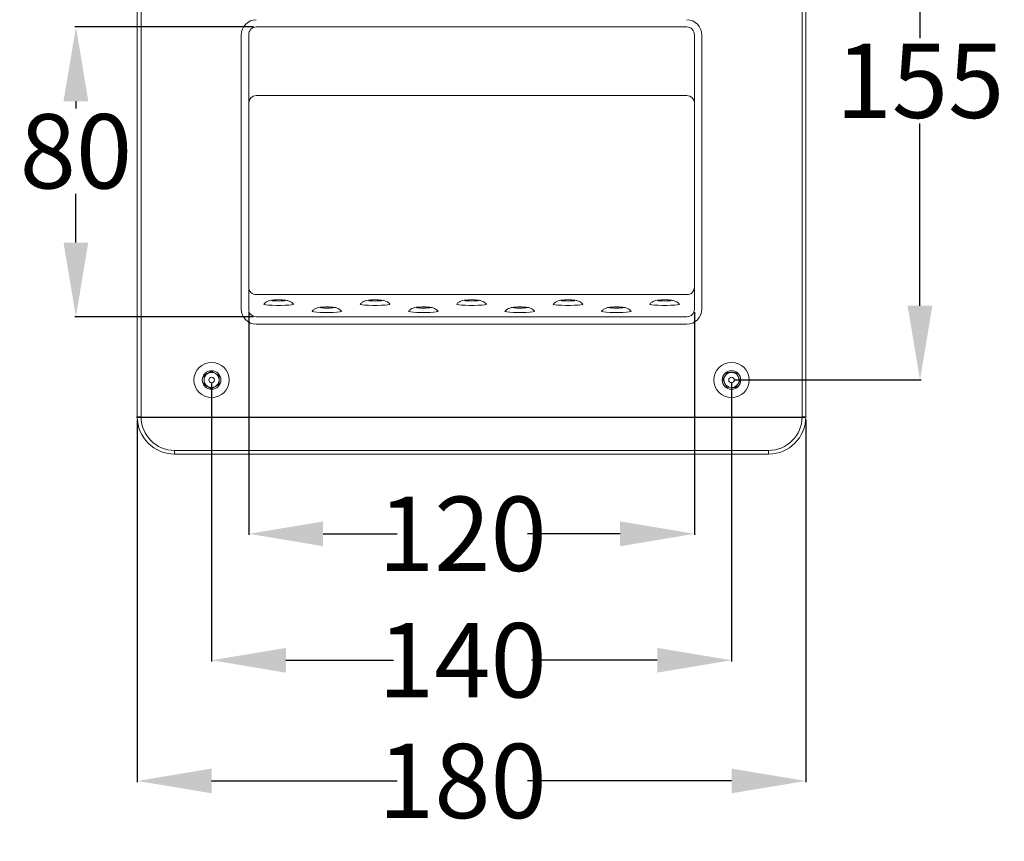
# Model space of a CAD drawing. Extents: x 1290 to 3157, y -471 to 213.
# Drawn here: x 1290 to 1555, y -408 to -186 of the extents above; entities that cross this region are included whole.
import ezdxf

# ---------------------------------------------------------------- set-up
doc = ezdxf.new("R2010")
doc.units = 0
doc.layers.get('0').update_dxf_attribs({"linetype": 'CONTINUOUS', "lineweight": 9})
doc.layers.get('Defpoints').update_dxf_attribs({"linetype": 'CONTINUOUS'})
doc.layers.add('AM_0', color=7, linetype='CONTINUOUS', lineweight=25)
doc.styles.add('ROMAND', font='romand.shx', dxfattribs={"height": 2.5})
doc.styles.get("Standard").update_dxf_attribs({"font": 'ISOCP.SHX'})
doc.dimstyles.new('AM_ISO$0', dxfattribs={"dimtxt": 2.5, "dimasz": 3, "dimexe": 0.3, "dimexo": 0.75, "dimgap": 1.5, "dimtad": 0, "dimtih": 1, "dimtoh": 1, "dimdec": 0, "dimrnd": 5, "dimzin": 1, "dimdsep": 46, "dimtxsty": 'ROMAND', "dimcen": 1, "dimclrt": 256, "dimadec": 0, "dimazin": 2, "dimtol": 1, "dimtp": 0.1, "dimtm": 0.1, "dimtfac": 1, "dimtdec": 0, "dimtmove": 0, "dimatfit": 3, "dimfxl": 1, "dimtzin": 1, "dimarcsym": 1})

# ---------------------------------------------------------------- blocks, each defined once
blk = doc.blocks.new('*D76')
at = {"layer": 'AM_0', "color": 0, "lineweight": -2}
for p, q in [((1351.22, -265.03), (1351.22, -325.02)), ((1471.22, -265.03), (1471.22, -325.02)), ((1371.22, -324.72), (1391.19, -324.72)), ((1451.22, -324.72), (1426.32, -324.72))]:
    blk.add_line(p, q, dxfattribs=at)
at = {"layer": 'AM_0', "color": 0}
for points in [[(1371.22, -321.39), (1371.22, -328.06), (1351.22, -324.72)], [(1451.22, -328.06), (1451.22, -321.39), (1471.22, -324.72)]]:
    blk.add_solid(points, dxfattribs=at)
at = {"layer": 'Defpoints', "color": 0}
for p in [(1351.22, -264.28), (1471.22, -264.28), (1471.22, -324.72)]:
    blk.add_point(p, dxfattribs=at)
at = {"layer": 'AM_0', "insert": (1408.75, -314.72), "char_height": 20, "attachment_point": 2}
blk.add_mtext('120', dxfattribs=at)
blk = doc.blocks.new('*D77')
at = {"layer": 'AM_0', "color": 0, "lineweight": -2}
for p, q in [((1321.22, -294.01), (1321.22, -391.56)), ((1501.22, -294.01), (1501.22, -391.56)), ((1341.22, -391.26), (1391.19, -391.26)), ((1481.22, -391.26), (1426.32, -391.26))]:
    blk.add_line(p, q, dxfattribs=at)
at = {"layer": 'AM_0', "color": 0}
for points in [[(1341.22, -387.93), (1341.22, -394.59), (1321.22, -391.26)], [(1481.22, -394.59), (1481.22, -387.93), (1501.22, -391.26)]]:
    blk.add_solid(points, dxfattribs=at)
at = {"layer": 'Defpoints', "color": 0}
for p in [(1321.22, -293.26), (1501.22, -293.26), (1501.22, -391.26)]:
    blk.add_point(p, dxfattribs=at)
at = {"layer": 'AM_0', "insert": (1408.75, -381.26), "char_height": 20, "attachment_point": 2}
blk.add_mtext('180', dxfattribs=at)
blk = doc.blocks.new('*D78')
at = {"layer": 'AM_0', "color": 0, "lineweight": -2}
for p, q in [((1352.47, -188.25), (1304.39, -188.25)), ((1304.69, -208.25), (1304.69, -210.24)), ((1304.69, -246.3), (1304.69, -233.24)), ((1352.47, -266.3), (1304.39, -266.3))]:
    blk.add_line(p, q, dxfattribs=at)
at = {"layer": 'AM_0', "color": 0}
for points in [[(1308.02, -208.25), (1301.35, -208.25), (1304.69, -188.25)], [(1301.35, -246.3), (1308.02, -246.3), (1304.69, -266.3)]]:
    blk.add_solid(points, dxfattribs=at)
at = {"layer": 'Defpoints', "color": 0}
for p in [(1353.22, -188.25), (1304.69, -266.3), (1353.22, -266.3)]:
    blk.add_point(p, dxfattribs=at)
at = {"layer": 'AM_0', "insert": (1304.69, -211.74), "char_height": 20, "attachment_point": 2}
blk.add_mtext('80', dxfattribs=at)
blk = doc.blocks.new('*D79')
at = {"layer": 'AM_0', "color": 0, "lineweight": -2}
for p, q in [((1341.22, -284.06), (1341.22, -359.07)), ((1481.22, -284.06), (1481.22, -359.07)), ((1361.22, -358.77), (1390.19, -358.77)), ((1461.22, -358.77), (1427.32, -358.77))]:
    blk.add_line(p, q, dxfattribs=at)
at = {"layer": 'AM_0', "color": 0}
for points in [[(1361.22, -355.44), (1361.22, -362.1), (1341.22, -358.77)], [(1461.22, -362.1), (1461.22, -355.44), (1481.22, -358.77)]]:
    blk.add_solid(points, dxfattribs=at)
at = {"layer": 'Defpoints', "color": 0}
for p in [(1341.22, -283.31), (1481.22, -283.31), (1481.22, -358.77)]:
    blk.add_point(p, dxfattribs=at)
at = {"layer": 'AM_0', "insert": (1408.75, -348.77), "char_height": 20, "attachment_point": 2}
blk.add_mtext('140', dxfattribs=at)
blk = doc.blocks.new('*D80')
at = {"layer": 'AM_0', "color": 0, "lineweight": -2}
for p, q in [((1481.97, -128.25), (1532.26, -128.25)), ((1531.96, -148.25), (1531.96, -191.27)), ((1531.96, -263.31), (1531.96, -214.27)), ((1481.97, -283.31), (1532.26, -283.31))]:
    blk.add_line(p, q, dxfattribs=at)
at = {"layer": 'AM_0', "color": 0}
for points in [[(1535.29, -148.25), (1528.62, -148.25), (1531.96, -128.25)], [(1528.62, -263.31), (1535.29, -263.31), (1531.96, -283.31)]]:
    blk.add_solid(points, dxfattribs=at)
at = {"layer": 'Defpoints', "color": 0}
for p in [(1481.22, -128.25), (1531.96, -128.25), (1481.22, -283.31)]:
    blk.add_point(p, dxfattribs=at)
at = {"layer": 'AM_0', "insert": (1531.96, -192.77), "char_height": 20, "attachment_point": 2}
blk.add_mtext('155', dxfattribs=at)

msp = doc.modelspace()

# ---------------------------------------------------------------- linework, layer by layer
at = {"color": 7, "linetype": 'Continuous', "lineweight": 15, "ltscale": 4}
for p, q in [((1321.22, -293.26), (1321.22, 51.74)), ((1322.22, 51.74), (1322.22, -293.26)), ((1500.22, -293.26), (1500.22, 51.74)), ((1501.22, 51.74), (1501.22, -293.26)), ((1349.22, -264.28), (1349.22, -190.45)), ((1351.22, -190.45), (1351.22, -264.28)), ((1469.22, -188.25), (1353.22, -188.25)), ((1471.22, -264.28), (1471.22, -190.45)), ((1473.22, -190.45), (1473.22, -264.28)), ((1353.22, -206.76), (1469.22, -206.76)), ((1469.22, -260.32), (1353.22, -260.32)), ((1353.22, -266.3), (1469.22, -266.3)), ((1469.22, -268.3), (1353.22, -268.3)), ((1341.22, -280.95), (1339.18, -282.13)), ((1341.22, -280.95), (1343.27, -282.13)), ((1339.18, -282.13), (1339.18, -284.49)), ((1343.27, -284.49), (1343.27, -282.13)), ((1480.16, -281.21), (1478.87, -283.18)), ((1479.93, -285.28), (1478.87, -283.18)), ((1482.51, -281.34), (1480.16, -281.21)), ((1482.29, -285.41), (1483.58, -283.44)), ((1482.51, -281.34), (1483.58, -283.44)), ((1341.22, -285.67), (1339.18, -284.49)), ((1343.27, -284.49), (1341.22, -285.67)), ((1482.29, -285.41), (1479.93, -285.28)), ((1322.22, -293.26), (1321.22, -293.26)), ((1501.22, -293.26), (1500.22, -293.26)), ((1331.22, -302.26), (1491.22, -302.26)), ((1331.22, -302.26), (1331.22, -303.26)), ((1491.22, -303.26), (1331.22, -303.26)), ((1491.22, -303.26), (1491.22, -302.26))]:
    msp.add_line(p, q, dxfattribs=at)
at = {"color": 7, "linetype": 'Continuous', "lineweight": 15, "ltscale": 4, "flags": 128}
for points in [[(1359.26, -261.75), (1358.59, -261.77), (1358.01, -261.8), (1357.63, -261.85), (1357.5, -261.9), (1357.63, -261.96), (1358.01, -262.01), (1358.59, -262.04), (1359.26, -262.05), (1359.94, -262.04), (1360.51, -262.01), (1360.89, -261.96), (1361.03, -261.9), (1360.89, -261.85), (1360.51, -261.8), (1359.94, -261.77), (1359.26, -261.75)], [(1385.24, -261.75), (1384.57, -261.77), (1384, -261.8), (1383.61, -261.85), (1383.48, -261.9), (1383.61, -261.96), (1384, -262.01), (1384.57, -262.04), (1385.24, -262.05), (1385.92, -262.04), (1386.49, -262.01), (1386.87, -261.96), (1387.01, -261.9), (1386.87, -261.85), (1386.49, -261.8), (1385.92, -261.77), (1385.24, -261.75)], [(1411.22, -262.05), (1411.9, -262.04), (1412.47, -262.01), (1412.85, -261.96), (1412.99, -261.9), (1412.85, -261.85), (1412.47, -261.8), (1411.9, -261.77), (1411.22, -261.75), (1410.55, -261.77), (1409.98, -261.8), (1409.59, -261.85), (1409.46, -261.9), (1409.59, -261.96), (1409.98, -262.01), (1410.55, -262.04), (1411.22, -262.05)], [(1437.2, -262.05), (1437.88, -262.04), (1438.45, -262.01), (1438.83, -261.96), (1438.97, -261.9), (1438.83, -261.85), (1438.45, -261.8), (1437.88, -261.77), (1437.2, -261.75), (1436.53, -261.77), (1435.96, -261.8), (1435.57, -261.85), (1435.44, -261.9), (1435.57, -261.96), (1435.96, -262.01), (1436.53, -262.04), (1437.2, -262.05)], [(1463.18, -262.05), (1463.86, -262.04), (1464.43, -262.01), (1464.81, -261.96), (1464.95, -261.9), (1464.81, -261.85), (1464.43, -261.8), (1463.86, -261.77), (1463.18, -261.75), (1462.51, -261.77), (1461.94, -261.8), (1461.55, -261.85), (1461.42, -261.9), (1461.55, -261.96), (1461.94, -262.01), (1462.51, -262.04), (1463.18, -262.05)], [(1355.27, -262.87), (1355.27, -262.87), (1355.36, -262.98), (1355.8, -263.07), (1356.54, -263.15), (1357.53, -263.21), (1358.67, -263.24), (1359.86, -263.24), (1361, -263.21), (1361.98, -263.15), (1362.73, -263.07), (1363.16, -262.98), (1363.25, -262.87), (1363.25, -262.87)], [(1368.26, -264.78), (1368.26, -264.78), (1368.35, -264.88), (1368.79, -264.98), (1369.53, -265.06), (1370.52, -265.11), (1371.66, -265.14), (1372.85, -265.14), (1373.99, -265.11), (1374.97, -265.06), (1375.72, -264.98), (1376.15, -264.88), (1376.24, -264.78), (1376.24, -264.78)], [(1372.25, -263.66), (1371.58, -263.67), (1371, -263.71), (1370.62, -263.75), (1370.49, -263.81), (1370.62, -263.87), (1371, -263.92), (1371.58, -263.95), (1372.25, -263.96), (1372.93, -263.95), (1373.5, -263.92), (1373.88, -263.87), (1374.02, -263.81), (1373.88, -263.75), (1373.5, -263.71), (1372.93, -263.67), (1372.25, -263.66)], [(1381.26, -262.87), (1381.25, -262.87), (1381.34, -262.98), (1381.78, -263.07), (1382.52, -263.15), (1383.51, -263.21), (1384.65, -263.24), (1385.84, -263.24), (1386.98, -263.21), (1387.96, -263.15), (1388.71, -263.07), (1389.14, -262.98), (1389.23, -262.87), (1389.23, -262.87)], [(1394.25, -264.78), (1394.24, -264.78), (1394.33, -264.88), (1394.77, -264.98), (1395.51, -265.06), (1396.5, -265.11), (1397.64, -265.14), (1398.83, -265.14), (1399.97, -265.11), (1400.95, -265.06), (1401.7, -264.98), (1402.13, -264.88), (1402.22, -264.78), (1402.22, -264.78)], [(1398.23, -263.66), (1397.56, -263.67), (1396.99, -263.71), (1396.6, -263.75), (1396.47, -263.81), (1396.6, -263.87), (1396.99, -263.92), (1397.56, -263.95), (1398.23, -263.96), (1398.91, -263.95), (1399.48, -263.92), (1399.86, -263.87), (1400, -263.81), (1399.86, -263.75), (1399.48, -263.71), (1398.91, -263.67), (1398.23, -263.66)], [(1407.24, -262.87), (1407.23, -262.87), (1407.32, -262.98), (1407.76, -263.07), (1408.5, -263.15), (1409.49, -263.21), (1410.63, -263.24), (1411.82, -263.24), (1412.96, -263.21), (1413.94, -263.15), (1414.69, -263.07), (1415.12, -262.98), (1415.21, -262.87), (1415.21, -262.87)], [(1420.23, -264.78), (1420.22, -264.78), (1420.31, -264.88), (1420.75, -264.98), (1421.49, -265.06), (1422.48, -265.11), (1423.62, -265.14), (1424.81, -265.14), (1425.95, -265.11), (1426.93, -265.06), (1427.68, -264.98), (1428.11, -264.88), (1428.2, -264.78), (1428.2, -264.78)], [(1424.21, -263.96), (1424.89, -263.95), (1425.46, -263.92), (1425.84, -263.87), (1425.98, -263.81), (1425.84, -263.75), (1425.46, -263.71), (1424.89, -263.67), (1424.21, -263.66), (1423.54, -263.67), (1422.97, -263.71), (1422.58, -263.75), (1422.45, -263.81), (1422.58, -263.87), (1422.97, -263.92), (1423.54, -263.95), (1424.21, -263.96)], [(1433.22, -262.87), (1433.22, -262.87), (1433.3, -262.98), (1433.74, -263.07), (1434.48, -263.15), (1435.47, -263.21), (1436.61, -263.24), (1437.8, -263.24), (1438.94, -263.21), (1439.92, -263.15), (1440.67, -263.07), (1441.1, -262.98), (1441.19, -262.87), (1441.19, -262.87)], [(1446.21, -264.78), (1446.21, -264.78), (1446.29, -264.88), (1446.73, -264.98), (1447.47, -265.06), (1448.46, -265.11), (1449.6, -265.14), (1450.79, -265.14), (1451.93, -265.11), (1452.91, -265.06), (1453.66, -264.98), (1454.09, -264.88), (1454.18, -264.78), (1454.18, -264.78)], [(1450.19, -263.96), (1450.87, -263.95), (1451.44, -263.92), (1451.82, -263.87), (1451.96, -263.81), (1451.82, -263.75), (1451.44, -263.71), (1450.87, -263.67), (1450.19, -263.66), (1449.52, -263.67), (1448.95, -263.71), (1448.56, -263.75), (1448.43, -263.81), (1448.56, -263.87), (1448.95, -263.92), (1449.52, -263.95), (1450.19, -263.96)], [(1459.2, -262.87), (1459.2, -262.87), (1459.28, -262.98), (1459.72, -263.07), (1460.46, -263.15), (1461.45, -263.21), (1462.59, -263.24), (1463.78, -263.24), (1464.92, -263.21), (1465.91, -263.15), (1466.65, -263.07), (1467.08, -262.98), (1467.17, -262.87), (1467.17, -262.87)]]:
    msp.add_lwpolyline(points, dxfattribs=at)
at = {"color": 7, "linetype": 'Continuous', "lineweight": 15, "ltscale": 16}
for centre, radius in [((1341.22, -283.31), 4.75), ((1341.22, -283.31), 2.5), ((1481.22, -283.31), 4.75), ((1481.22, -283.31), 2.5), ((1341.22, -283.31), 0.75), ((1481.22, -283.31), 0.75)]:
    msp.add_circle(centre, radius, dxfattribs=at)
for centre, radius, start, end in [((1353.19, -208.73), 1.97, 89.0734, 179.0431), ((1469.25, -208.73), 1.97, 0.9569, 90.9266), ((1353.22, -258.32), 2, 180.103, 270.1039), ((1469.23, -258.32), 2, 269.8961, 359.897), ((1341.22, -283.31), 2.04, 120, 180), ((1341.22, -283.31), 2.04, 180, 240), ((1341.22, -283.31), 2.04, 60, 120), ((1341.22, -283.31), 2.04, 0, 60), ((1341.22, -283.31), 2.04, 300, 0), ((1481.22, -283.31), 2.04, 146.8424, 206.8424), ((1481.22, -283.31), 2.04, 86.8424, 146.8424), ((1481.22, -283.31), 2.04, 26.8424, 86.8424), ((1481.22, -283.31), 2.04, 326.8424, 26.8424), ((1341.22, -283.31), 2.04, 240, 300), ((1481.22, -283.31), 2.04, 206.8424, 266.8424), ((1481.22, -283.31), 2.04, 266.8424, 326.8424), ((1331.22, -293.26), 10, 180, 270), ((1331.22, -293.26), 9, 180, 270), ((1491.22, -293.26), 9, 270, 0), ((1491.22, -293.26), 10, 270, 0)]:
    msp.add_arc(centre, radius, start, end, dxfattribs=at)
for centre, major_axis, ratio, start_param, end_param in [((1353.22, -190.45), (0, 4.13), 0.967656, 0, 1.570796), ((1469.22, -190.45), (0, 4.13), 0.967656, 4.712389, 6.283185), ((1353.22, -190.45), (0, 2.2), 0.909756, 0, 1.570796), ((1469.22, -190.45), (0, 2.2), 0.909756, 4.712389, 6.283185), ((1353.22, -264.28), (0, -4.01), 0.996397, 4.712389, 6.283185), ((1353.22, -264.28), (0, 2.02), 0.98928, 1.570796, 3.141593), ((1469.22, -264.28), (0, -4.01), 0.996397, 0, 1.570796), ((1469.22, -264.28), (0, 2.02), 0.98928, 3.141593, 4.712389)]:
    msp.add_ellipse(centre, major_axis=major_axis, ratio=ratio, start_param=start_param, end_param=end_param, dxfattribs=at)
at = {"color": 7, "linetype": 'Continuous', "lineweight": 15, "ltscale": 4}
for points, knots in [([(1363.24, -262.87), (1363.1, -262.73), (1362.82, -262.45), (1362.33, -262.16), (1361.85, -261.98), (1361.4, -261.87), (1360.91, -261.8), (1360.26, -261.76), (1359.41, -261.74), (1358.54, -261.75), (1357.7, -261.8), (1357.11, -261.86), (1356.44, -262.05), (1355.84, -262.33), (1355.49, -262.68), (1355.32, -262.85)], [0, 0, 0, 0, 0.064825, 0.127679, 0.183447, 0.236054, 0.299721, 0.396972, 0.485068, 0.577573, 0.672409, 0.787204, 0.842249, 0.920517, 1, 1, 1, 1]), ([(1389.22, -262.87), (1389.08, -262.73), (1388.8, -262.45), (1388.31, -262.16), (1387.83, -261.98), (1387.38, -261.87), (1386.89, -261.8), (1386.24, -261.76), (1385.39, -261.74), (1384.53, -261.75), (1383.68, -261.8), (1383.09, -261.86), (1382.42, -262.05), (1381.82, -262.33), (1381.47, -262.68), (1381.3, -262.85)], [0, 0, 0, 0, 0.064825, 0.127679, 0.183447, 0.236054, 0.299721, 0.396972, 0.485068, 0.577573, 0.672409, 0.787204, 0.842249, 0.920517, 1, 1, 1, 1]), ([(1411.22, -261.74), (1411.08, -261.74), (1410.64, -261.75), (1409.92, -261.78), (1409.26, -261.83), (1408.56, -261.99), (1407.83, -262.31), (1407.47, -262.67), (1407.28, -262.85)], [0, 0, 0, 0, 0.09479, 0.281971, 0.489659, 0.66885, 0.830458, 1, 1, 1, 1]), ([(1415.2, -262.87), (1415.05, -262.72), (1414.77, -262.44), (1414.27, -262.15), (1413.8, -261.97), (1413.35, -261.87), (1412.85, -261.8), (1412.21, -261.76), (1411.59, -261.74), (1411.27, -261.74), (1411.22, -261.74)], [0, 0, 0, 0, 0.134174, 0.258712, 0.369263, 0.474186, 0.602543, 0.794218, 0.969495, 1, 1, 1, 1]), ([(1437.2, -261.74), (1437.06, -261.74), (1436.62, -261.75), (1435.9, -261.78), (1435.24, -261.83), (1434.54, -261.99), (1433.81, -262.31), (1433.45, -262.67), (1433.26, -262.85)], [0, 0, 0, 0, 0.09479, 0.28197, 0.489659, 0.66885, 0.830458, 1, 1, 1, 1]), ([(1441.18, -262.87), (1441.03, -262.72), (1440.75, -262.44), (1440.25, -262.15), (1439.78, -261.97), (1439.33, -261.87), (1438.84, -261.8), (1438.19, -261.76), (1437.57, -261.74), (1437.25, -261.74), (1437.2, -261.74)], [0, 0, 0, 0, 0.134174, 0.258712, 0.369263, 0.474186, 0.602543, 0.794217, 0.969494, 1, 1, 1, 1]), ([(1463.18, -261.74), (1463.04, -261.74), (1462.6, -261.75), (1461.88, -261.78), (1461.22, -261.83), (1460.52, -261.99), (1459.79, -262.31), (1459.43, -262.67), (1459.24, -262.85)], [0, 0, 0, 0, 0.0947896, 0.28197, 0.4896582, 0.6688499, 0.8304577, 1, 1, 1, 1]), ([(1467.16, -262.87), (1467.02, -262.72), (1466.73, -262.44), (1466.23, -262.15), (1465.76, -261.97), (1465.31, -261.87), (1464.82, -261.8), (1464.17, -261.76), (1463.55, -261.74), (1463.23, -261.74), (1463.18, -261.74)], [0, 0, 0, 0, 0.1341738, 0.258712, 0.3692624, 0.4741854, 0.6025429, 0.7942171, 0.969494, 1, 1, 1, 1]), ([(1376.23, -264.78), (1376.09, -264.64), (1375.81, -264.36), (1375.32, -264.07), (1374.84, -263.89), (1374.39, -263.78), (1373.9, -263.71), (1373.25, -263.67), (1372.4, -263.65), (1371.53, -263.66), (1370.69, -263.7), (1370.1, -263.77), (1369.43, -263.96), (1368.83, -264.24), (1368.48, -264.59), (1368.31, -264.76)], [0, 0, 0, 0, 0.064825, 0.12768, 0.183446, 0.236055, 0.299722, 0.396974, 0.485069, 0.577575, 0.672413, 0.787204, 0.842249, 0.920517, 1, 1, 1, 1]), ([(1402.21, -264.78), (1402.07, -264.64), (1401.79, -264.36), (1401.3, -264.07), (1400.82, -263.89), (1400.37, -263.78), (1399.88, -263.71), (1399.23, -263.67), (1398.38, -263.65), (1397.52, -263.66), (1396.67, -263.7), (1396.08, -263.77), (1395.41, -263.96), (1394.81, -264.24), (1394.47, -264.59), (1394.29, -264.76)], [0, 0, 0, 0, 0.0648249, 0.1276798, 0.1834455, 0.2360556, 0.299722, 0.3969736, 0.4850695, 0.5775745, 0.6724127, 0.7872043, 0.8422495, 0.920517, 1, 1, 1, 1]), ([(1424.21, -263.65), (1424.07, -263.65), (1423.63, -263.65), (1422.91, -263.69), (1422.25, -263.74), (1421.55, -263.9), (1420.82, -264.22), (1420.46, -264.58), (1420.27, -264.76)], [0, 0, 0, 0, 0.0947893, 0.2819696, 0.489657, 0.6688541, 0.8304588, 1, 1, 1, 1]), ([(1428.19, -264.78), (1428.04, -264.63), (1427.76, -264.35), (1427.26, -264.06), (1426.79, -263.88), (1426.34, -263.78), (1425.85, -263.71), (1425.2, -263.67), (1424.58, -263.65), (1424.26, -263.65), (1424.21, -263.65)], [0, 0, 0, 0, 0.134174, 0.258712, 0.369263, 0.474186, 0.602543, 0.794218, 0.969495, 1, 1, 1, 1]), ([(1450.19, -263.65), (1450.05, -263.65), (1449.61, -263.65), (1448.89, -263.69), (1448.23, -263.74), (1447.53, -263.9), (1446.8, -264.22), (1446.44, -264.58), (1446.25, -264.76)], [0, 0, 0, 0, 0.094789, 0.28197, 0.489657, 0.668855, 0.830459, 1, 1, 1, 1]), ([(1454.17, -264.78), (1454.03, -264.63), (1453.74, -264.35), (1453.24, -264.06), (1452.77, -263.88), (1452.32, -263.78), (1451.83, -263.71), (1451.18, -263.67), (1450.56, -263.65), (1450.24, -263.65), (1450.19, -263.65)], [0, 0, 0, 0, 0.134174, 0.258712, 0.369263, 0.474186, 0.602543, 0.794218, 0.969495, 1, 1, 1, 1])]:
    msp.add_open_spline(points, degree=3, knots=knots, dxfattribs=at)
at = {"layer": 'AM_0'}
msp.add_line((1321, -293.32), (1501, -293.32), dxfattribs=at)

# ---------------------------------------------------------------- dimensions: what is measured, and where the dimension line sits
for base, p1, p2, angle, picture, middle in [((1531.96, -128.25), (1481.22, -283.31), (1481.22, -128.25), 90, '*D80', (1531.96, -202.77)), ((1304.69, -266.3), (1353.22, -188.25), (1353.22, -266.3), 90, '*D78', (1304.69, -221.74)), ((1471.22, -324.72), (1351.22, -264.28), (1471.22, -264.28), 0, '*D76', (1408.75, -324.72)), ((1481.22, -358.77), (1341.22, -283.31), (1481.22, -283.31), 0, '*D79', (1408.75, -358.77)), ((1501.22, -391.26), (1321.22, -293.26), (1501.22, -293.26), 0, '*D77', (1408.75, -391.26))]:
    dim = msp.add_linear_dim(base=base, p1=p1, p2=p2, angle=angle, dimstyle='AM_ISO$0', override={"dimtxt": 20, "dimasz": 20, "dimtxsty": 'Standard', "dimtol": 0}, dxfattribs=at)
    dim.commit()
    dim.dimension.update_dxf_attribs({"geometry": picture, "text_midpoint": middle, "dimtype": 160})

doc.saveas('drawing.dxf')
